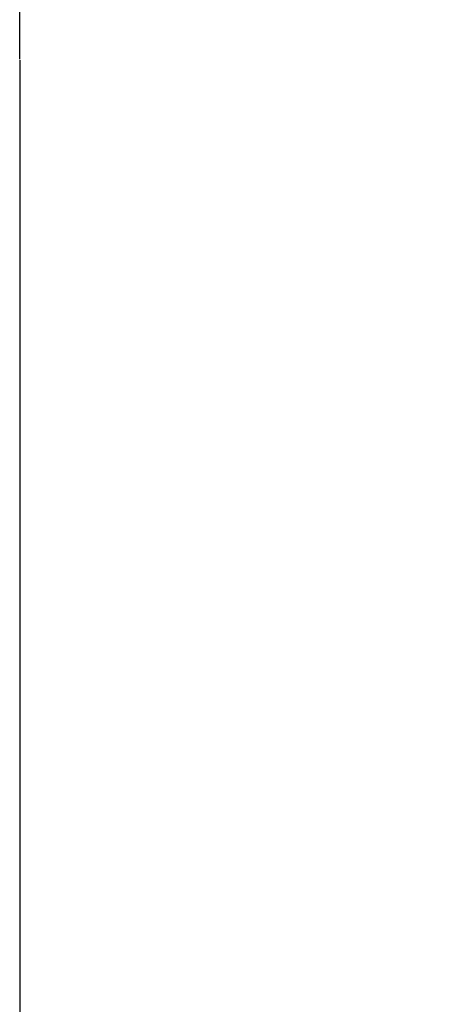
# Model space of a CAD drawing. Units: millimetres. Extents: x -3196 to 1819, y 7964 to 11394.
# Drawn here: x -1397 to -1370, y 9342 to 9406 of the extents above; entities that cross this region are included whole.
import ezdxf

# ---------------------------------------------------------------- set-up
doc = ezdxf.new("R2010")
doc.units = ezdxf.units.MM
doc.header["$MEASUREMENT"] = 0
doc.linetypes.add('CENTER', pattern=[2, 1.25, -0.25, 0.25, -0.25])
doc.layers.add('4', color=4, linetype='Continuous')
doc.layers.add('CENTER', color=7, linetype='Continuous')
doc.styles.add('ARIAL', font='arial.ttf')
doc.dimstyles.new('Copy of STANDARD2', dxfattribs={"dimtxt": 25, "dimasz": 20, "dimexe": 0.05, "dimexo": 0.0625, "dimgap": 2, "dimtad": 0, "dimtih": 1, "dimtoh": 1, "dimdec": 0, "dimzin": 0, "dimdsep": 46, "dimtxsty": 'ARIAL', "dimcen": 0, "dimclrd": 5, "dimclre": 5, "dimclrt": 5, "dimadec": 0, "dimazin": 0, "dimtfac": 1, "dimtdec": 0, "dimtofl": 0, "dimtmove": 2, "dimatfit": 2, "dimfxl": 0, "dimtolj": 1, "dimtzin": 0, "dimlwd": -1, "dimarcsym": 0})

# ---------------------------------------------------------------- blocks, each defined once
blk = doc.blocks.new('*D15')
at = {"layer": '4', "linetype": 'Continuous', "lineweight": -2}
for p, q in [((-1396.893, 9403.539), (-1396.893, 9273.996)), ((-1321.893, 9341.955), (-1321.893, 9273.996))]:
    blk.add_line(p, q, dxfattribs=at)
at = {"layer": '4', "linetype": 'Continuous'}
blk.add_line((-1341.893, 9274.046), (-1376.893, 9274.046), dxfattribs=at)
for points in [[(-1376.893, 9277.379), (-1376.893, 9270.713), (-1396.893, 9274.046)], [(-1341.893, 9277.379), (-1341.893, 9270.713), (-1321.893, 9274.046)]]:
    blk.add_solid(points, dxfattribs=at)
at = {"layer": 'Defpoints', "color": 0, "linetype": 'Continuous'}
for p in [(-1396.893, 9403.602), (-1321.893, 9342.017), (-1396.893, 9274.046)]:
    blk.add_point(p, dxfattribs=at)
at = {"layer": '4', "linetype": 'Continuous', "insert": (-1359.393, 9252.58), "char_height": 25, "attachment_point": 5, "style": 'ARIAL'}
blk.add_mtext('\\A1;75', dxfattribs=at)

msp = doc.modelspace()

# ---------------------------------------------------------------- linework, layer by layer
at = {"layer": 'CENTER', "color": 1, "linetype": 'CENTER', "ltscale": 50}
msp.add_lwpolyline([(-1396.893, 9403.602), (-1396.893, 9517.278)], dxfattribs=at)

# ---------------------------------------------------------------- dimensions: what is measured, and where the dimension line sits
at = {"layer": '4', "linetype": 'Continuous'}
dim = msp.add_linear_dim(base=(-1396.893, 9274.046), p1=(-1321.893, 9342.017), p2=(-1396.893, 9403.602), dimstyle='Copy of STANDARD2', override={"dimclrd": 256, "dimclre": 256, "dimclrt": 256}, dxfattribs=at)
dim.commit()
dim.dimension.update_dxf_attribs({"geometry": '*D15', "text_midpoint": (-1359.393, 9252.58), "dimtype": 160})

doc.saveas('drawing.dxf')
